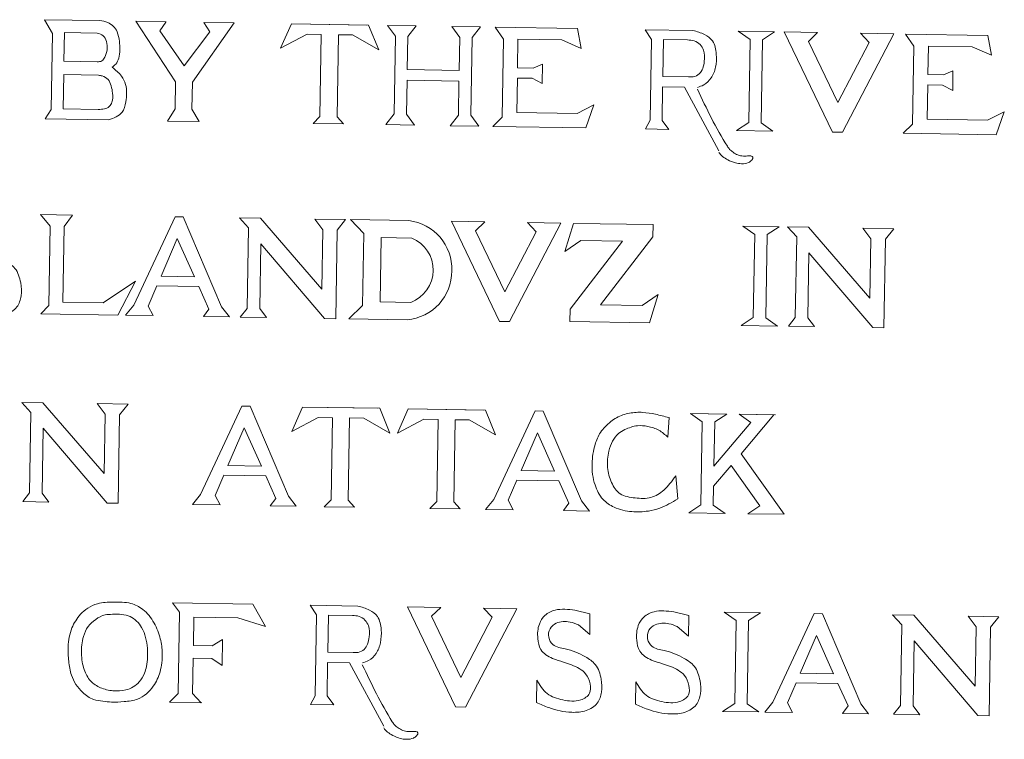
# Model space of a CAD drawing. Extents: x 8.8 to 22.5, y 4.4 to 7.7.
# Drawn here: x 21.3 to 21.5, y 5 to 5.1 of the extents above; entities that cross this region are included whole.
import ezdxf

# ---------------------------------------------------------------- set-up
doc = ezdxf.new("R2010")
doc.units = 0
doc.header["$MEASUREMENT"] = 0
doc.layers.add('Details', color=190, linetype='Continuous', lineweight=0)

msp = doc.modelspace()

# ---------------------------------------------------------------- linework, layer by layer
at = {"layer": 'Details'}
for p, q in [((21.30985051977327, 5.110797188095802), (21.32125437885811, 5.110607358877951)), ((21.31149653481878, 5.107966476462744), (21.30985051977327, 5.110797188095802)), ((21.38046401303701, 5.109621752298485), (21.38639541515115, 5.10952301787747)), ((21.38210677197483, 5.107370617706925), (21.38046401303701, 5.109621752298485)), ((21.38639541515116, 5.10952301787747), (21.38046401303702, 5.109621752298485)), ((21.38210677197484, 5.107370617706925), (21.38046401303702, 5.109621752298485)), ((21.38467864210781, 5.107327806225994), (21.38639541515115, 5.10952301787747)), ((21.38467864210782, 5.107327806225994), (21.38639541515116, 5.10952301787747)), ((21.39371707392393, 5.109401141173465), (21.39964847603806, 5.10930240675245)), ((21.39535983286175, 5.107150006581906), (21.39371707392393, 5.109401141173465)), ((21.39964847603807, 5.10930240675245), (21.39371707392393, 5.109401141173465)), ((21.39535983286175, 5.107150006581906), (21.39371707392393, 5.109401141173465)), ((21.31149653481878, 5.107966476462744), (21.31123545227756, 5.092282123214588)), ((21.38210677197483, 5.107370617706925), (21.38184030758481, 5.09136295361083)), ((21.39793170299473, 5.107107195100974), (21.39964847603806, 5.10930240675245)), ((21.39793170299473, 5.107107195100974), (21.39964847603807, 5.10930240675245)), ((21.4026990725622, 5.109251626367683), (21.41961296240452, 5.108970076897835)), ((21.40440809542258, 5.106765802884832), (21.4026990725622, 5.109251626367683)), ((21.43358473132147, 5.108737502122424), (21.44340918897994, 5.10857396370098)), ((21.45274137279975, 5.108418619694871), (21.4602338480128, 5.108293899571721)), ((21.48723342084063, 5.10784446331036), (21.50414731068295, 5.107562913840511)), ((21.48894244370101, 5.105358639827508), (21.48723342084063, 5.10784446331036)), ((21.38467864210781, 5.107327806225994), (21.38456557518677, 5.100535389076755)), ((21.39535983286175, 5.107150006581906), (21.3952467659407, 5.100357589432666)), ((21.39793170299473, 5.107107195100974), (21.39766523860471, 5.091099531004876)), ((21.40440809542258, 5.106765802884832), (21.40414031727501, 5.090679215712031)), ((21.45518312640206, 5.106719735565671), (21.45489783836917, 5.089581254131983)), ((21.45773690345625, 5.106677225263049), (21.45745161542336, 5.089538743829361)), ((21.48894244370101, 5.105358639827508), (21.48867466555344, 5.089272052654708)), ((21.38456557518677, 5.100535389076755), (21.3952467659407, 5.100357589432666)), ((21.38452901183588, 5.098338871038523), (21.38441217771779, 5.091320142129896)), ((21.38452901183588, 5.098338871038523), (21.39521020258982, 5.098161071394433)), ((21.39521020258982, 5.098161071394435), (21.39509336847173, 5.091142342485806)), ((21.31123545227756, 5.092282123214588), (21.3100037914494, 5.09033492922561)), ((21.38184030758481, 5.091362953610829), (21.38012353454147, 5.089167741959352)), ((21.38184030758482, 5.091362953610829), (21.38012353454148, 5.089167741959352)), ((21.38441217771779, 5.091320142129898), (21.38605493665561, 5.089069007538337)), ((21.3844121777178, 5.091320142129898), (21.38605493665561, 5.089069007538337)), ((21.39509336847173, 5.091142342485809), (21.39337659542839, 5.088947130834333)), ((21.39509336847173, 5.091142342485809), (21.39337659542839, 5.088947130834333)), ((21.3100037914494, 5.09033492922561), (21.32302105002416, 5.090144209678034)), ((21.38012353454147, 5.089167741959352), (21.38605493665561, 5.089069007538337)), ((21.38605493665561, 5.089069007538337), (21.38012353454148, 5.089167741959352)), ((21.39766523860471, 5.091099531004877), (21.39930799754252, 5.088848396413318)), ((21.39766523860471, 5.091099531004877), (21.39930799754253, 5.088848396413318)), ((21.40414031727501, 5.090679215712028), (21.40221880224981, 5.088799913469629)), ((21.48867466555344, 5.089272052654704), (21.48675315052824, 5.087392750412305)), ((21.39337659542839, 5.088947130834333), (21.39930799754252, 5.088848396413318)), ((21.39930799754253, 5.088848396413318), (21.39337659542839, 5.088947130834333)), ((21.45240089381261, 5.087964579823312), (21.45989336902566, 5.087839859700162)), ((21.30897677184281, 5.070659254738676), (21.31558050409805, 5.070549328675966)), ((21.31102094189843, 5.068223493099346), (21.30897677184281, 5.070659254738676)), ((21.3138979769472, 5.068175601827718), (21.31558050409805, 5.070549328675966)), ((21.34996993122886, 5.069976880524339), (21.35432400279617, 5.069904402427764)), ((21.36552843590366, 5.069717892864868), (21.37186714061987, 5.06961237846404)), ((21.31102094189843, 5.068223493099346), (21.31074900072944, 5.051886815291708)), ((21.3138979769472, 5.068175601827718), (21.31363837225225, 5.052580029172995)), ((21.45369306629694, 5.068250299946977), (21.46118554150999, 5.068125579823826)), ((21.46288120863145, 5.068097353662751), (21.46723528019875, 5.068024875566176)), ((21.47843971330625, 5.06783836600328), (21.48477841802246, 5.067732851602452)), ((21.33719511574861, 5.065675493008644), (21.33384525386699, 5.057914430348514)), ((21.33719511574861, 5.065675493008644), (21.34072905092, 5.057799842312949)), ((21.45613481989925, 5.066551415817777), (21.45584953186636, 5.049412934384089)), ((21.45868859695343, 5.066508905515154), (21.45840330892054, 5.049370424081466)), ((21.3219061874078, 5.052442402701761), (21.32854444862727, 5.056943343346867)), ((21.32854444862727, 5.056943343346867), (21.32497077988177, 5.049934653778893)), ((21.33384525386699, 5.057914430348514), (21.34072905092, 5.057799842312948)), ((21.33299897242451, 5.055953739569198), (21.3312006178745, 5.051787256639163)), ((21.33299897242451, 5.055953739569198), (21.34162183511834, 5.055810202958599)), ((21.34162183511834, 5.055810202958599), (21.34370500280848, 5.051167700967913)), ((21.31074900072944, 5.051886815291708), (21.30908898769243, 5.05021316236092)), ((21.31363837225225, 5.052580029172995), (21.3219061874078, 5.052442402701761)), ((21.3312006178745, 5.051787256639163), (21.33224045103285, 5.04981229885058)), ((21.34370500280848, 5.051167700967913), (21.34256875293081, 5.049640373412321)), ((21.4533525873098, 5.047796260075417), (21.46084506252285, 5.047671539952266)), ((21.30514174817548, 5.031943543808612), (21.30949581974278, 5.031871065712036)), ((21.32070025285027, 5.03168455614914), (21.32703895756648, 5.031579041748313)), ((21.44290331965825, 5.029650357688919), (21.45039579487131, 5.029525637565769)), ((21.45292158803621, 5.02948359308439), (21.46041406324926, 5.02935887296124)), ((21.35098003609593, 5.026666479595098), (21.34763017421431, 5.018905416934968)), ((21.35098003609593, 5.026666479595098), (21.35451397126731, 5.018790828899404)), ((21.44534507326056, 5.027951473559719), (21.44505978522767, 5.010812992126031)), ((21.44789885031475, 5.027908963257097), (21.44774703588899, 5.018788816538176)), ((21.41136368184036, 5.02566133035945), (21.40801381995874, 5.017900267699321)), ((21.41136368184036, 5.02566133035945), (21.41489761701174, 5.017785679663756)), ((21.34763017421431, 5.018905416934968), (21.35451397126731, 5.018790828899403)), ((21.34678389277182, 5.016944726155653), (21.34498553822181, 5.012778243225617)), ((21.34678389277182, 5.016944726155653), (21.35540675546565, 5.016801189545053)), ((21.35540675546565, 5.016801189545053), (21.35748992315579, 5.012158687554367)), ((21.40801381995874, 5.017900267699321), (21.41489761701174, 5.017785679663755)), ((21.40716753851625, 5.015939576920005), (21.40536918396624, 5.011773093989969)), ((21.40716753851625, 5.015939576920005), (21.41579040121008, 5.015796040309406)), ((21.41579040121008, 5.015796040309406), (21.41787356890022, 5.011153538318719)), ((21.4476786762668, 5.014682159473628), (21.44761356228186, 5.010770481823409)), ((21.34498553822181, 5.012778243225617), (21.34602537138016, 5.010803285437034)), ((21.35748992315579, 5.012158687554367), (21.35635367327812, 5.010631359998775)), ((21.40536918396624, 5.011773093989969), (21.40640901712459, 5.009798136201386)), ((21.41787356890022, 5.011153538318719), (21.41673731902255, 5.009626210763127)), ((21.44256284067111, 5.009196317817359), (21.45005531588416, 5.009071597694209)), ((21.45471785052211, 5.008993984905684), (21.46221032573516, 5.008869264782534)), ((21.36455876994295, 4.990133875024758), (21.37438322760141, 4.989970336603315)), ((21.42217964911188, 4.988387010033126), (21.42215367432132, 4.984090980506044)), ((21.44255402719859, 4.988047857100106), (21.44252805240804, 4.983751827573024)), ((21.44986554368616, 4.988713854133895), (21.45735801889921, 4.988589134010744)), ((21.4845528293614, 4.9881364478138), (21.4889069009287, 4.988063969717225)), ((21.50011133403619, 4.987877460154329), (21.5064500387524, 4.987771945753502)), ((21.45230729728847, 4.987014970004695), (21.45202200925558, 4.969876488571006)), ((21.45486107434266, 4.986972459702073), (21.45457578630976, 4.969833978268384)), ((21.46885489187451, 4.983883718735575), (21.46550502999289, 4.976122656075445)), ((21.46885489187451, 4.983883718735575), (21.4723888270459, 4.976008068039881)), ((21.46550502999289, 4.976122656075445), (21.4723888270459, 4.976008068039879)), ((21.41118092342689, 4.97008135265337), (21.41125787120255, 4.974703937103161)), ((21.43155530151361, 4.969742199720351), (21.43163224928927, 4.974364784170142)), ((21.46465874855041, 4.97416196529613), (21.46286039400039, 4.969995482366094)), ((21.46465874855041, 4.97416196529613), (21.47328161124424, 4.974018428685531)), ((21.47328161124424, 4.974018428685531), (21.47536477893437, 4.969375926694844)), ((21.46286039400039, 4.969995482366094), (21.46390022715875, 4.968020524577511)), ((21.44952506469902, 4.968259814262336), (21.45701753991207, 4.968135094139185)), ((21.47536477893437, 4.969375926694844), (21.47422852905671, 4.967848599139252))]:
    msp.add_line(p, q, dxfattribs=at)
for points in [[(21.32862137450065, 5.110484727494109), (21.33487133230953, 5.110380690378811)], [(21.33681103653414, 5.098004000528428), (21.32862137450065, 5.110484727494109)], [(21.33861098045146, 5.101312209780898), (21.33356906665829, 5.108488146236779), (21.33482025990804, 5.110306468368754)], [(21.33861098045146, 5.101312209780898), (21.34388893670727, 5.108316361155506), (21.34265038186646, 5.110251199924569)], [(21.34029982041947, 5.097945926054579), (21.34890033967535, 5.110147162809271)], [(21.34890033967535, 5.110147162809271), (21.34265038186646, 5.110251199924569)], [(21.36071270485242, 5.109950533578251), (21.35847162715963, 5.104924353702979)], [(21.36071270485242, 5.109950533578251), (21.37621314840159, 5.109692482866602)], [(21.36071270485242, 5.109950533578251), (21.37659950103888, 5.109686081161593)], [(21.37659950103888, 5.109686081161593), (21.37867205137288, 5.104588096414977)], [(21.31394600232149, 5.108149140651932), (21.31384731315415, 5.102220457120992), (21.32067641575104, 5.102106779532122)], [(21.31394600232149, 5.108149140651932), (21.32070612837164, 5.108036611250165)], [(21.36685327326596, 5.1077541166353), (21.36394574086402, 5.107802515567418), (21.35847162715963, 5.10492435370298)], [(21.36685327326596, 5.1077541166353), (21.3665717910053, 5.090844264338138)], [(21.37038923159535, 5.107695256893258), (21.37038923159535, 5.107695256893258), (21.37010774933468, 5.090785404596096)], [(21.37038923159535, 5.107695256893258), (21.3732967639973, 5.10764685796114), (21.37867205137288, 5.104588096414978)], [(21.40727449160745, 5.100883163422233), (21.40737261015706, 5.106777567487377), (21.41642291673515, 5.106626915624158), (21.4203581573111, 5.104863364210527), (21.41961296240452, 5.108970076897835)], [(21.43489659450258, 5.10673649849693), (21.43358473132147, 5.108737502122424)], [(21.45274137279975, 5.108418619694871), (21.45518312640206, 5.106719735565671)], [(21.4602338480128, 5.108293899571721), (21.45773690345625, 5.106677225263049)], [(21.46223627472197, 5.108260567074961), (21.47213068511108, 5.087636156714725)], [(21.46223627472197, 5.108260567074961), (21.46910297667274, 5.108146263605335)], [(21.46910297667274, 5.108146263605335), (21.46722063097605, 5.106312723479386)], [(21.48477354600964, 5.107885410511803), (21.47419817764625, 5.087601741128919)], [(21.47790684405887, 5.107999713981429), (21.47972712138779, 5.106104539804435)], [(21.47790684405887, 5.107999713981429), (21.48477354600964, 5.107885410511803)], [(21.49180883988588, 5.099476000364909), (21.4919069584355, 5.105370404430054), (21.50095726501358, 5.105219752566835), (21.50489250558953, 5.103456201153203), (21.50414731068295, 5.107562913840511)], [(21.43489659450258, 5.10673649849693), (21.43461932817484, 5.090079915457175), (21.43362352818252, 5.088277148805822)], [(21.43733327060398, 5.106695937462718), (21.43720679844719, 5.099098210038903)], [(21.43733327060398, 5.106695937462718), (21.44230409197318, 5.106613192917599)], [(21.46722063097605, 5.106312723479387), (21.47326585257602, 5.093711757267839)], [(21.47972712138779, 5.106104539804436), (21.47326585257602, 5.093711757267839)], [(21.42302104577421, 5.093249826067026), (21.41954932451661, 5.091491905391239), (21.40712160785756, 5.091698777794299), (21.40723929260205, 5.098768607495956), (21.41029845550821, 5.098717684514759), (21.41238410973726, 5.097631751095748), (21.4124509037406, 5.101644354689487)], [(21.4124509037406, 5.101644354689487), (21.41052105848518, 5.100829120905001)], [(21.31380175992994, 5.09948387865518), (21.3136840364056, 5.092411719281088)], [(21.31380175992994, 5.09948387865518), (21.32095945618365, 5.0993647312796)], [(21.41052105848518, 5.100829120905001), (21.40727449160745, 5.100883163422233)], [(21.50755539405264, 5.091842663009702), (21.50408367279504, 5.090084742333915), (21.49165595613599, 5.090291614736976), (21.49177364088048, 5.097361444438633), (21.49483280378664, 5.097310521457436), (21.49691845801569, 5.096224588038424), (21.49698525201903, 5.100237191632163)], [(21.49505540676362, 5.099421957847678), (21.49180883988588, 5.099476000364909)], [(21.49698525201903, 5.100237191632163), (21.49505540676362, 5.099421957847678)], [(21.33681103653414, 5.098004000528428), (21.33671852018242, 5.092446144630308), (21.33516336133227, 5.089916121746778)], [(21.34029982041947, 5.097945926054579), (21.34020730406775, 5.09238807015646), (21.34167739486945, 5.089807688813486)], [(21.43720679844719, 5.099098210038903), (21.44247002731562, 5.099010598063692)], [(21.43717112652912, 5.096955244211144), (21.43705600427625, 5.090039354422964), (21.43844338417734, 5.088196917237996)], [(21.43717112652912, 5.096955244211144), (21.44170065717593, 5.096879845413815)], [(21.44170065717593, 5.096879845413815), (21.44874903223282, 5.083803831453668)], [(21.42302104577421, 5.093249826067026), (21.42136012649463, 5.088481286013522)], [(21.3136840364056, 5.092411719281088), (21.32088991012425, 5.092291769940979)], [(21.50755539405264, 5.091842663009702), (21.50589447477306, 5.087074122956198)], [(21.33516336133227, 5.089916121746778), (21.34167739486945, 5.089807688813486)], [(21.3665717910053, 5.090844264338138), (21.3651923545709, 5.089416257599308)], [(21.3651923545709, 5.089416257599308), (21.37143889334612, 5.089312277397418)], [(21.37010774933468, 5.090785404596096), (21.37143889334612, 5.089312277397418)], [(21.45240089381261, 5.087964579823312), (21.45489783836917, 5.089581254131983)], [(21.45989336902566, 5.087839859700162), (21.45745161542336, 5.089538743829361)], [(21.42136012649463, 5.088481286013522), (21.40221880224981, 5.088799913469629)], [(21.43844338417734, 5.088196917237996), (21.43362352818252, 5.088277148805822)], [(21.47213068511108, 5.087636156714725), (21.47419817764625, 5.087601741128919)], [(21.50589447477306, 5.087074122956198), (21.48675315052824, 5.087392750412305)], [(21.33671900554203, 5.07019745610671), (21.32820316551448, 5.051936175765007)], [(21.33671900554203, 5.07019745610671), (21.33841504664507, 5.070169223720319)], [(21.33841504664507, 5.070169223720319), (21.34631838066598, 5.051634628973014)], [(21.35159329207886, 5.051312700897906), (21.35186955344594, 5.067908911620999), (21.34996993122886, 5.069976880524339)], [(21.34996993122886, 5.069976880524339), (21.35432400279617, 5.069904402427764)], [(21.36715110806522, 5.067518912973021), (21.36694753606377, 5.05528946566022), (21.35432400279617, 5.069904402427764)], [(21.36715110806522, 5.067518912973021), (21.36552843590366, 5.069717892864868)], [(21.36552843590366, 5.069717892864868), (21.37186714061987, 5.06961237846404)], [(21.37014258334783, 5.067431191961368), (21.37186714061987, 5.06961237846404)], [(21.37559485875882, 5.066744529216511), (21.37285004037357, 5.069596017064791)], [(21.37285004037357, 5.069596017064791), (21.38486989694388, 5.069395933921495)], [(21.39365279338132, 5.069249733381066), (21.40354720377043, 5.048625323020832)], [(21.39365279338132, 5.069249733381066), (21.40051949533209, 5.069135429911441)], [(21.40051949533209, 5.069135429911441), (21.39863714963541, 5.067301889785491)], [(21.416190064669, 5.068874576817908), (21.40561469630561, 5.048590907435025)], [(21.40932336271823, 5.068988880287534), (21.41114364004715, 5.067093706110541)], [(21.40932336271823, 5.068988880287534), (21.416190064669, 5.068874576817908)], [(21.41878664015682, 5.068831354090385), (21.41701632872292, 5.063023886486087)], [(21.41878664015682, 5.068831354090385), (21.4351981370538, 5.068558167479035)], [(21.37014258334783, 5.067431191961368), (21.36983888017112, 5.049186433488462)], [(21.39863714963541, 5.067301889785492), (21.40468237123537, 5.054700923573945)], [(21.41114364004715, 5.067093706110541), (21.40468237123537, 5.054700923573945)], [(21.43515645193834, 5.066053962973396), (21.4351981370538, 5.068558167479035)], [(21.45369306629694, 5.068250299946977), (21.45613481989925, 5.066551415817777)], [(21.46118554150999, 5.068125579823826), (21.45868859695343, 5.066508905515154)], [(21.46450456948145, 5.049433174036318), (21.46478083084854, 5.066029384759411), (21.46288120863145, 5.068097353662751)], [(21.46288120863145, 5.068097353662751), (21.46723528019875, 5.068024875566176)], [(21.48006238546781, 5.065639386111433), (21.47985881346636, 5.053409938798632), (21.46723528019875, 5.068024875566176)], [(21.48006238546781, 5.065639386111433), (21.47843971330625, 5.06783836600328)], [(21.47843971330625, 5.06783836600328), (21.48477841802246, 5.067732851602452)], [(21.48305386075042, 5.06555166509978), (21.48477841802246, 5.067732851602452)], [(21.37559485875882, 5.066744529216511), (21.37534815128037, 5.051923747930475)], [(21.37919604593016, 5.065894031484414), (21.37897565030471, 5.052653916584809)], [(21.37919604593016, 5.065894031484414), (21.38551488869459, 5.065788847706646)], [(21.42031369163634, 5.06531577127385), (21.41701632872291, 5.063023886486085)], [(21.42889269432973, 5.065172964759048), (21.418093223574, 5.051130691465072)], [(21.42889269432973, 5.065172964759047), (21.42031369163634, 5.06531577127385)], [(21.43515645193834, 5.066053962973398), (21.42435698118262, 5.05201168967942)], [(21.48305386075042, 5.06555166509978), (21.48275015757371, 5.047306906626874)], [(21.36754419084395, 5.049224631003614), (21.35440339468635, 5.064633142859389), (21.35418094491721, 5.05126962669726)], [(21.48045546824654, 5.047345104142026), (21.46731467208894, 5.062753615997801), (21.4670922223198, 5.049390099835672)], [(21.37897565030471, 5.052653916584809), (21.38529449306914, 5.052548732807041)], [(21.43293598387601, 5.051868883164618), (21.43623334678943, 5.054160767952384)], [(21.43446303535552, 5.048353300348084), (21.43623334678943, 5.054160767952382)], [(21.32820316551448, 5.051936175765007), (21.32653431052099, 5.049907283555516)], [(21.34631838066598, 5.051634628973014), (21.34791878369182, 5.049551316528395)], [(21.35159329207886, 5.051312700897906), (21.35017100974494, 5.049513825859061)], [(21.35418094491721, 5.05126962669726), (21.35554256752547, 5.049424410635273)], [(21.37534815128037, 5.051923747930475), (21.37250994787699, 5.049165195346608)], [(21.418093223574, 5.051130691465072), (21.41805153845854, 5.048626486959433)], [(21.42435698118262, 5.05201168967942), (21.43293598387601, 5.051868883164618)], [(21.30908898769243, 5.05021316236092), (21.32497077988177, 5.049934653778893)], [(21.32653431052099, 5.049907283555516), (21.33224045103285, 5.04981229885058)], [(21.34256875293081, 5.049640373412321), (21.34791878369182, 5.049551316528395)], [(21.35017100974494, 5.049513825859061), (21.35554256752547, 5.049424410635273)], [(21.36754419084395, 5.049224631003614), (21.36983888017112, 5.049186433488462)], [(21.37250994787699, 5.049165195346608), (21.3845298044473, 5.048965112203311)], [(21.40354720377043, 5.048625323020832), (21.40561469630561, 5.048590907435025)], [(21.43446303535552, 5.048353300348084), (21.41805153845854, 5.048626486959433)], [(21.4533525873098, 5.047796260075417), (21.45584953186636, 5.049412934384089)], [(21.46084506252285, 5.047671539952266), (21.45840330892054, 5.049370424081466)], [(21.46450456948145, 5.049433174036318), (21.46308228714753, 5.047634298997473)], [(21.4670922223198, 5.049390099835672), (21.46845384492806, 5.047544883773686)], [(21.46308228714753, 5.047634298997473), (21.46845384492806, 5.047544883773686)], [(21.48045546824654, 5.047345104142026), (21.48275015757371, 5.047306906626874)], [(21.30676510902547, 5.013279364182179), (21.30704137039256, 5.029875574905272), (21.30514174817548, 5.031943543808612)], [(21.30514174817548, 5.031943543808612), (21.30949581974278, 5.031871065712036)], [(21.32232292501183, 5.029485576257295), (21.32211935301039, 5.017256128944493), (21.30949581974278, 5.031871065712036)], [(21.32232292501183, 5.029485576257295), (21.32070025285027, 5.03168455614914)], [(21.32070025285027, 5.03168455614914), (21.32703895756648, 5.031579041748313)], [(21.32531440029444, 5.029397855245641), (21.32703895756648, 5.031579041748313)], [(21.35050392588934, 5.031188442693164), (21.3419880858618, 5.012927162351463)], [(21.35050392588934, 5.031188442693164), (21.35219996699238, 5.031160210306774)], [(21.35219996699238, 5.031160210306774), (21.36010330101329, 5.012625615559469)], [(21.36299841260358, 5.030980458832372), (21.3607573349108, 5.025954278957101)], [(21.36299841260358, 5.030980458832372), (21.37849885615275, 5.030722408120724)], [(21.36299841260358, 5.030980458832372), (21.37888520879005, 5.030716006415714)], [(21.37888520879005, 5.030716006415714), (21.38095775912404, 5.025618021669099)], [(21.38476208484171, 5.030618179638306), (21.38252100714892, 5.025591999763035)], [(21.38476208484171, 5.030618179638306), (21.40026252839088, 5.030360128926658)], [(21.38476208484171, 5.030618179638306), (21.40064888102818, 5.030353727221648)], [(21.40064888102818, 5.030353727221648), (21.40272143136217, 5.025255742475033)], [(21.32531440029444, 5.029397855245641), (21.32501069711773, 5.011153096772735)], [(21.36913898101712, 5.028784041889423), (21.36623144861517, 5.028832440821541), (21.3607573349108, 5.025954278957102)], [(21.36913898101712, 5.028784041889423), (21.36885749875646, 5.01187418959226)], [(21.37267493934651, 5.02872518214738), (21.37267493934651, 5.02872518214738), (21.37239345708584, 5.011815329850218)], [(21.37267493934651, 5.02872518214738), (21.37558247174846, 5.028676783215262), (21.38095775912404, 5.0256180216691)], [(21.39090265325525, 5.028421762695356), (21.3879951208533, 5.028470161627475), (21.38252100714892, 5.025591999763036)], [(21.39090265325525, 5.028421762695356), (21.39062117099459, 5.011511910398194)], [(21.39443861158464, 5.028362902953314), (21.39443861158464, 5.028362902953314), (21.39415712932397, 5.011453050656152)], [(21.39443861158464, 5.028362902953314), (21.39734614398659, 5.028314504021196), (21.40272143136217, 5.025255742475034)], [(21.41088757163377, 5.030183293457516), (21.40237173160623, 5.011922013115814)], [(21.41088757163377, 5.030183293457516), (21.41258361273681, 5.030155061071125)], [(21.41258361273681, 5.030155061071125), (21.42048694675772, 5.011620466323821)], [(21.43826448159916, 5.024758709389208), (21.43849195971691, 5.028803609954431)], [(21.45009063939656, 5.029530717199308), (21.44290331965825, 5.029650357688919)], [(21.44290331965825, 5.029650357688919), (21.44534507326056, 5.027951473559719)], [(21.45039579487131, 5.029525637565769), (21.44789885031475, 5.027908963257097)], [(21.46010890777452, 5.029363952594779), (21.45292158803621, 5.02948359308439)], [(21.45292158803621, 5.02948359308439), (21.45536334163852, 5.02778470895519)], [(21.46010890777452, 5.029363952594779), (21.45332411757274, 5.021350193072194)], [(21.32271600779057, 5.011191294287887), (21.30957521163296, 5.026599806143662), (21.30935276186382, 5.013236289981532)], [(21.45536334163852, 5.02778470895519), (21.44774703588899, 5.018788816538176)], [(21.46221032573516, 5.008869264782534), (21.45332411757274, 5.021350193072194)], [(21.45128403486336, 5.018940578072609), (21.4476786762668, 5.014682159473628)], [(21.45721479507868, 5.010610659214356), (21.45128403486336, 5.018940578072609)], [(21.43987320997028, 5.016785595137274), (21.44029640883429, 5.012074159063529)], [(21.30676510902547, 5.013279364182179), (21.30534282669156, 5.011480489143334)], [(21.30935276186382, 5.013236289981532), (21.31071438447208, 5.011391073919547)], [(21.3419880858618, 5.012927162351463), (21.3403192308683, 5.01089827014197)], [(21.36010330101329, 5.012625615559469), (21.36170370403914, 5.010542303114849)], [(21.30534282669156, 5.011480489143334), (21.31071438447208, 5.011391073919547)], [(21.32271600779057, 5.011191294287887), (21.32501069711773, 5.011153096772735)], [(21.3403192308683, 5.01089827014197), (21.34602537138016, 5.010803285437034)], [(21.35635367327812, 5.010631359998775), (21.36170370403914, 5.010542303114849)], [(21.36885749875646, 5.01187418959226), (21.36747806232206, 5.010446182853428)], [(21.36747806232206, 5.010446182853428), (21.37372460109728, 5.010342202651539)], [(21.37239345708584, 5.011815329850218), (21.37372460109728, 5.010342202651539)], [(21.39062117099459, 5.011511910398194), (21.38924173456019, 5.010083903659363)], [(21.38924173456019, 5.010083903659363), (21.39548827333541, 5.009979923457473)], [(21.39415712932397, 5.011453050656152), (21.39548827333541, 5.009979923457473)], [(21.40237173160623, 5.011922013115814), (21.40070287661273, 5.009893120906322)], [(21.42048694675772, 5.011620466323821), (21.42208734978357, 5.009537153879201)], [(21.44256284067111, 5.009196317817359), (21.44505978522767, 5.010812992126031)], [(21.45005531588416, 5.009071597694209), (21.44761356228186, 5.010770481823409)], [(21.45471785052211, 5.008993984905684), (21.45721479507868, 5.010610659214356)], [(21.40070287661273, 5.009893120906322), (21.40640901712459, 5.009798136201386)], [(21.41673731902255, 5.009626210763127), (21.42208734978357, 5.009537153879201)], [(21.33767659729001, 4.988734891123498), (21.3361974606943, 4.990605978819781)], [(21.35277681172823, 4.990329968559312), (21.3361974606943, 4.990605978819781)], [(21.35532862335367, 4.985782911511057), (21.35277679499368, 4.990329998378502)], [(21.36587063312405, 4.988132871399264), (21.36455876994295, 4.990133875024758)], [(21.38458641074088, 4.989800493898268), (21.39448082112999, 4.969176083538033)], [(21.38458641074088, 4.989800493898268), (21.39145311269165, 4.989686190428642)], [(21.33767659729001, 4.988734891123498), (21.33739740719352, 4.971962739005363), (21.33559856166865, 4.970156240621315)], [(21.34060929732312, 4.987695661461011), (21.3405112411335, 4.981805003629055)], [(21.35532862335367, 4.985782911511057), (21.34963566088767, 4.987545408154412), (21.34060929732312, 4.987695661461011)], [(21.36587063312405, 4.988132871399264), (21.36559336679631, 4.97147628835951), (21.36459756680399, 4.969673521708156)], [(21.36830730922545, 4.988092310365052), (21.36818083706865, 4.980494582941237)], [(21.36830730922545, 4.988092310365052), (21.37327813059465, 4.988009565819932)], [(21.39145311269165, 4.989686190428642), (21.38957076699496, 4.987852650302693)], [(21.38957076699496, 4.987852650302694), (21.39561598859493, 4.975251684091146)], [(21.40712368202855, 4.98942533733511), (21.39654831366516, 4.969141667952226)], [(21.40025698007778, 4.989539640804736), (21.4020772574067, 4.987644466627742)], [(21.40025698007778, 4.989539640804736), (21.40712368202855, 4.98942533733511)], [(21.41910622443135, 4.989127520839713), (21.42217964911188, 4.988387010033126)], [(21.43948060251807, 4.988788367906693), (21.44255402719859, 4.988047857100106)], [(21.44986554368616, 4.988713854133895), (21.45230729728847, 4.987014970004695)], [(21.45735801889921, 4.988589134010744), (21.45486107434266, 4.986972459702073)], [(21.46837878166793, 4.988405681833641), (21.45986294164038, 4.970144401491939)], [(21.46837878166793, 4.988405681833641), (21.47007482277097, 4.98837744944725)], [(21.47007482277097, 4.98837744944725), (21.47797815679188, 4.969842854699945)], [(21.4861761902114, 4.969472268187366), (21.48645245157848, 4.98606847891046), (21.4845528293614, 4.9881364478138)], [(21.4845528293614, 4.9881364478138), (21.4889069009287, 4.988063969717225)], [(21.50173400619775, 4.985678480262482), (21.50153043419631, 4.973449032949681), (21.4889069009287, 4.988063969717225)], [(21.50173400619775, 4.985678480262482), (21.50011133403619, 4.987877460154329)], [(21.50011133403619, 4.987877460154329), (21.5064500387524, 4.987771945753502)], [(21.50472548148036, 4.985590759250828), (21.5064500387524, 4.987771945753502)], [(21.4020772574067, 4.987644466627743), (21.39561598859493, 4.975251684091146)], [(21.41981328373726, 4.986096173499007), (21.42215367432132, 4.984090980506044)], [(21.44018766182397, 4.985757020565987), (21.44252805240804, 4.983751827573024)], [(21.50472548148036, 4.985590759250828), (21.50442177830366, 4.967346000777923)], [(21.34436977066147, 4.981740774350449), (21.3405112411335, 4.981805003629055)], [(21.34436977066147, 4.981740774350449), (21.34653461797588, 4.983096197567885)], [(21.34653461797588, 4.983096197567885), (21.34644555575148, 4.977745845981123)], [(21.50212708897649, 4.967384198293074), (21.48898629281889, 4.98279271014885), (21.48876384304974, 4.96942919398672)], [(21.36818083706865, 4.980494582941237), (21.37344406593709, 4.980406970966025)], [(21.34046849068348, 4.979236799885833), (21.34034658910462, 4.971913646773399)], [(21.34432702021144, 4.979172570607227), (21.34046849068348, 4.979236799885833)], [(21.34432702021144, 4.979172570607227), (21.34644555575148, 4.977745845981123)], [(21.36814516515058, 4.978351617113478), (21.36803004289772, 4.971435727325297), (21.3694174227988, 4.96959329014033)], [(21.36814516515058, 4.978351617113478), (21.37267469579739, 4.978276218316148)], [(21.37267469579739, 4.978276218316148), (21.37972307085429, 4.965200204356004)], [(21.33739740719352, 4.971962739005363), (21.33559856166865, 4.970156240621315)], [(21.34034658910462, 4.971913646773399), (21.34208431255022, 4.970048278482547)], [(21.34227740194135, 4.970045064306729), (21.33559856166865, 4.970156240621315)], [(21.3694174227988, 4.96959329014033), (21.36459756680399, 4.969673521708156)], [(21.44952506469902, 4.968259814262336), (21.45202200925558, 4.969876488571006)], [(21.45701753991207, 4.968135094139185), (21.45457578630976, 4.969833978268384)], [(21.45986294164038, 4.970144401491939), (21.45819408664689, 4.968115509282447)], [(21.47797815679188, 4.969842854699945), (21.47957855981772, 4.967759542255326)], [(21.4861761902114, 4.969472268187366), (21.48475390787748, 4.967673393148522)], [(21.48876384304974, 4.96942919398672), (21.490125465658, 4.967583977924734)], [(21.39448082112999, 4.969176083538033), (21.39654831366516, 4.969141667952226)], [(21.45819408664689, 4.968115509282447), (21.46390022715875, 4.968020524577511)], [(21.47422852905671, 4.967848599139252), (21.47957855981772, 4.967759542255326)], [(21.48475390787748, 4.967673393148522), (21.490125465658, 4.967583977924734)], [(21.50212708897649, 4.967384198293074), (21.50442177830366, 4.967346000777923)]]:
    msp.add_lwpolyline(points, dxfattribs=at)
for centre, radius, start, end in [((21.3837045062306, 5.059431552239039), 0.0100322997277916, 357.7073678628541, 83.32924044424372), ((21.38278149673233, 5.059212456079963), 0.007121822691341438, 290.6622594643384, 67.43041977490734), ((21.38369670270602, 5.058962760892724), 0.0100322997277916, 274.7634387950022, 0.3853113763918515)]:
    msp.add_arc(centre, radius, start, end, dxfattribs=at)
for points in [[(21.32125437885811, 5.110607358877951), (21.32285443947265, 5.110239680640424), (21.32479370509481, 5.108298566475107), (21.32525372586945, 5.106320519183804), (21.32513474141565, 5.102874295023468), (21.32449828696402, 5.101653392092309), (21.32374785183693, 5.100988548206654)], [(21.32070612837164, 5.108036611250165), (21.32193307192432, 5.107484330239989), (21.32259218722485, 5.106310681228508), (21.32270935093588, 5.104613106825974), (21.32224740825497, 5.103070529623856), (21.32165293076509, 5.102305307096568), (21.32067641575102, 5.102106779532122)], [(21.44340918897994, 5.10857396370098), (21.44580265402561, 5.10772619769569), (21.44743565789078, 5.106421122733868), (21.44821781188547, 5.103701968261247), (21.44805997522858, 5.100998491184653), (21.44715831927137, 5.098796005937629), (21.44563002478701, 5.097355615478181), (21.44433324234193, 5.096836023267358)], [(21.44230409197318, 5.106613192917599), (21.44369464029081, 5.106439059333893), (21.44487775586886, 5.105657865643411), (21.44556897014121, 5.104531408433272), (21.44574348327063, 5.102210714756883), (21.44542399540449, 5.100741789085273), (21.44471242316204, 5.099640922257101), (21.44348264826408, 5.099025155820635), (21.44247002731562, 5.099010598063692)], [(21.32095945618365, 5.0993647312796), (21.32172597833621, 5.099194569326778), (21.32291905977774, 5.098460481908439), (21.32357135386702, 5.097157628928121), (21.32384542519495, 5.095659060533112), (21.32372874535004, 5.093782857304359), (21.32315872617944, 5.092895960316907), (21.32216813481554, 5.092400203493185), (21.32159478043475, 5.092330032546655), (21.32088991012425, 5.092291769940979)], [(21.32374785183693, 5.100988548206654), (21.32568921980616, 5.09917054273122), (21.32652284121216, 5.097432563836131), (21.32658661155648, 5.093860153844481), (21.32579859277292, 5.091715457338266), (21.32302105002416, 5.090144209678034)], [(21.44432737794247, 5.096483723522589), (21.45051120015528, 5.084713641854734), (21.45097746350348, 5.084070308884566), (21.45170953171377, 5.083475543348933), (21.45265439795563, 5.082930167074492), (21.45381647003702, 5.082698976075934), (21.45492999615471, 5.0827334020355), (21.4553538305049, 5.082726346867368), (21.45577331060968, 5.082454525056811), (21.45552902671785, 5.081875073747926), (21.45486206230213, 5.081371992925919), (21.45341914613637, 5.081116646000886), (21.45215023410731, 5.081296653690734), (21.45059036435756, 5.081916154373678), (21.4495111932205, 5.082612846116189), (21.44874316783337, 5.0834515317089)], [(21.29161055019396, 5.051725855846624), (21.29413680455809, 5.050683552531888), (21.29887346006042, 5.049714131031129), (21.30185002904314, 5.050080196634653), (21.30414159069997, 5.051607631424369), (21.30500270340215, 5.053886935452547), (21.30492836691731, 5.056559958066861), (21.30373051427749, 5.059548541085705), (21.3016800970294, 5.061144378901606), (21.29754660546374, 5.062798255385834), (21.2950065015506, 5.063671735264936), (21.29414029111213, 5.065170475999376), (21.29440753069003, 5.066947237828636), (21.29567355880224, 5.068054249202009), (21.29852935268672, 5.068303569809403), (21.30024291050433, 5.067740676692261)], [(21.32400263195407, 4.990791659704357), (21.32076198164328, 4.990438914420504), (21.31873896537682, 4.989525054478481), (21.31726798657614, 4.988267574266489), (21.31549221002472, 4.985454557513605), (21.31470248480359, 4.981566105017413), (21.31482056960562, 4.978610047141839), (21.31538565439896, 4.975702306386872), (21.31766993613602, 4.972208601550052), (21.31993179249215, 4.970721768861214), (21.32187770960549, 4.970354945999798), (21.32365946501774, 4.970176143142666), (21.32622669573867, 4.970282552555617), (21.3290237815824, 4.970793367465885), (21.33224734835633, 4.973470826621201), (21.33363467398187, 4.976401825358294), (21.33408898101215, 4.980240103337557), (21.33369206926015, 4.983200802580711), (21.33240775238771, 4.986454917634471), (21.33005657540174, 4.98928093216289), (21.32762278486942, 4.99049192465448), (21.32400263195407, 4.990791659704357)], [(21.37438322760141, 4.989970336603315), (21.37677669264708, 4.989122570598024), (21.37840969651225, 4.987817495636201), (21.37919185050694, 4.985098341163581), (21.37903401385006, 4.982394864086987), (21.37813235789284, 4.980192378839964), (21.37660406340848, 4.978751988380514), (21.37530728096339, 4.978232396169692)], [(21.3238209280358, 4.988263152804861), (21.32230144980832, 4.988145488803766), (21.32038561827855, 4.987202242143297), (21.31882068421003, 4.985739955090068), (21.31786239358303, 4.983703029113017), (21.31744407136771, 4.980168750972962), (21.31802978483955, 4.976868785678272), (21.31934149335626, 4.974535035065089), (21.32135131023549, 4.973140872456807), (21.32394208727492, 4.972511473889035), (21.32661447063063, 4.972677017267091), (21.32933937933881, 4.974326754203794), (21.33042036002175, 4.976103564421312), (21.33085501326437, 4.977533351612254), (21.33102001040702, 4.981277131707884), (21.32984380550159, 4.985526398403566), (21.32748250850047, 4.987802644969588), (21.3238209280358, 4.988263152804861)], [(21.37327813059465, 4.988009565819932), (21.37466867891228, 4.987835432236229), (21.37585179449032, 4.987054238545745), (21.37654300876268, 4.985927781335605), (21.3767175218921, 4.983607087659218), (21.37639803402596, 4.982138161987607), (21.37568646178351, 4.981037295159434), (21.37445668688555, 4.980421528722969), (21.37344406593709, 4.980406970966025)], [(21.41125787120255, 4.974703937103162), (21.4133951880595, 4.971942250366693), (21.41663330617956, 4.970625013512722), (21.42029266340815, 4.970630589387982), (21.42211178407257, 4.971996622631441), (21.42221035541144, 4.973923213999602), (21.42131347355963, 4.975999355175455), (21.4200009380816, 4.977085039254095), (21.41676276690265, 4.978402276991289), (21.41451351562039, 4.979171105080568), (21.41208236108233, 4.981006826950932), (21.41145483591941, 4.983277953566598), (21.41177071903138, 4.98626479336218), (21.41293127939908, 4.988040727363698), (21.41502202962106, 4.989122933794627), (21.41910622443135, 4.989127520839712)], [(21.43163224928927, 4.974364784170143), (21.43376956614622, 4.971603097433673), (21.43700768426628, 4.970285860579702), (21.44066704149487, 4.970291436454962), (21.44248616215929, 4.971657469698421), (21.44258473349815, 4.973584061066582), (21.44168785164635, 4.975660202242436), (21.44037531616832, 4.976745886321075), (21.43713714498938, 4.978063124058269), (21.43488789370711, 4.978831952147548), (21.43245673916905, 4.980667674017912), (21.43182921400613, 4.982938800633578), (21.4321450971181, 4.985925640429159), (21.4333056574858, 4.987701574430679), (21.43539640770778, 4.988783780861607), (21.43948060251807, 4.988788367906692)], [(21.41118092342689, 4.970081352653369), (21.41370717779102, 4.969039049338632), (21.41844383329335, 4.968069627837874), (21.42142040227607, 4.968435693441397), (21.42371196393289, 4.969963128231115), (21.42457307663507, 4.972242432259291), (21.42449874015023, 4.974915454873607), (21.42330088751042, 4.97790403789245), (21.42125047026233, 4.979499875708351), (21.41711697869667, 4.981153752192579), (21.41457687478352, 4.982027232071681), (21.41371066434506, 4.983525972806121), (21.41397790392296, 4.98530273463538), (21.41524393203517, 4.986409746008754), (21.41809972591965, 4.986659066616149), (21.41981328373726, 4.986096173499005)], [(21.43155530151361, 4.96974219972035), (21.43408155587774, 4.968699896405613), (21.43881821138007, 4.967730474904854), (21.44179478036279, 4.968096540508377), (21.44408634201961, 4.969623975298094), (21.44494745472179, 4.971903279326271), (21.44487311823696, 4.974576301940586), (21.44367526559714, 4.977564884959429), (21.44162484834905, 4.979160722775331), (21.43749135678339, 4.980814599259559), (21.43495125287025, 4.981688079138661), (21.43408504243178, 4.983186819873101), (21.43435228200968, 4.984963581702361), (21.43561831012189, 4.986070593075734), (21.43847410400637, 4.986319913683128), (21.44018766182397, 4.985757020565985)], [(21.37530141656394, 4.977880096424923), (21.38148523877675, 4.966110014757068), (21.38195150212495, 4.9654666817869), (21.38268357033524, 4.964871916251267), (21.3836284365771, 4.964326539976827), (21.38479050865848, 4.964095348978268), (21.38590403477618, 4.964129774937834), (21.38632786912637, 4.964122719769702), (21.38674734923115, 4.963850897959145), (21.38650306533932, 4.963271446650261), (21.3858361009236, 4.962768365828254), (21.38439318475784, 4.962513018903221), (21.38312427272878, 4.962693026593069), (21.38156440297902, 4.963312527276012), (21.38048523184197, 4.964009219018523), (21.37971720645483, 4.964847904611235)]]:
    msp.add_spline(points, degree=3, dxfattribs=at)
for points, knots in [([(21.43849195971691, 5.028803609954431), (21.43749357966724, 5.029026938519184), (21.43601357300204, 5.029469361982652), (21.43343198759009, 5.02989973066568), (21.43121923049026, 5.029898412343329), (21.42897715719053, 5.029514835975728), (21.42725448306832, 5.028556928337474), (21.42648845697722, 5.027964722684778), (21.42571630875053, 5.027271678210526), (21.42425711898932, 5.025961977085891), (21.42302475129804, 5.022857915164203), (21.42242493933153, 5.01904656888628), (21.42291525552121, 5.015324634029035), (21.42451331794995, 5.011959125814953), (21.42739816317483, 5.0099962193447), (21.43072415286447, 5.009271983512507), (21.43391137232305, 5.009407514014842), (21.43718830553541, 5.010198886658009), (21.43908874565918, 5.011345516155083), (21.44029640883429, 5.012074159063529)], [0, 0, 0, 0, 0.004573815211071509, 0.008232923794239216, 0.0102503211476289, 0.01448121174021064, 0.0187090876000421, 0.0187090876000421, 0.0187090876000421, 0.02327564632068161, 0.02733887589551478, 0.0332877552316977, 0.04037359841076989, 0.04547722281175982, 0.04960194464168302, 0.05518491784002731, 0.06025025684966431, 0.06383551095174726, 0.07008540041600653, 0.07008540041600653, 0.07008540041600653, 0.07008540041600653]), ([(21.43826448159916, 5.024758709389208), (21.43766266952482, 5.025287789087271), (21.43645088655824, 5.026353121262238), (21.43420777225144, 5.027022397552718), (21.43176342411249, 5.027313171098529), (21.42973103247706, 5.026519336091395), (21.42785531823716, 5.025546668534747), (21.42675705255359, 5.02391554857872), (21.42585538072033, 5.021554444054965), (21.42566911479043, 5.018546899997538), (21.42642978527437, 5.015491192475594), (21.42825702098996, 5.01267666134576), (21.4315630961747, 5.012202119202979), (21.43472074354276, 5.012002002495078), (21.43775971590485, 5.013854647992147), (21.43903715568036, 5.015683375917122), (21.43987320997028, 5.016785595137274)], [0, 0, 0, 0, 0.003535026537630435, 0.007117977733210872, 0.01025562494799093, 0.01433358051709475, 0.0166083466314149, 0.01957331889377919, 0.02280588762674109, 0.02787620562003527, 0.03265597401725211, 0.03691247731698693, 0.04160964317118583, 0.04640785295617665, 0.05085664818154704, 0.056191228629456, 0.056191228629456, 0.056191228629456, 0.05619122862945689])]:
    msp.add_open_spline(points, degree=3, knots=knots, dxfattribs=at)

doc.saveas('drawing.dxf')
